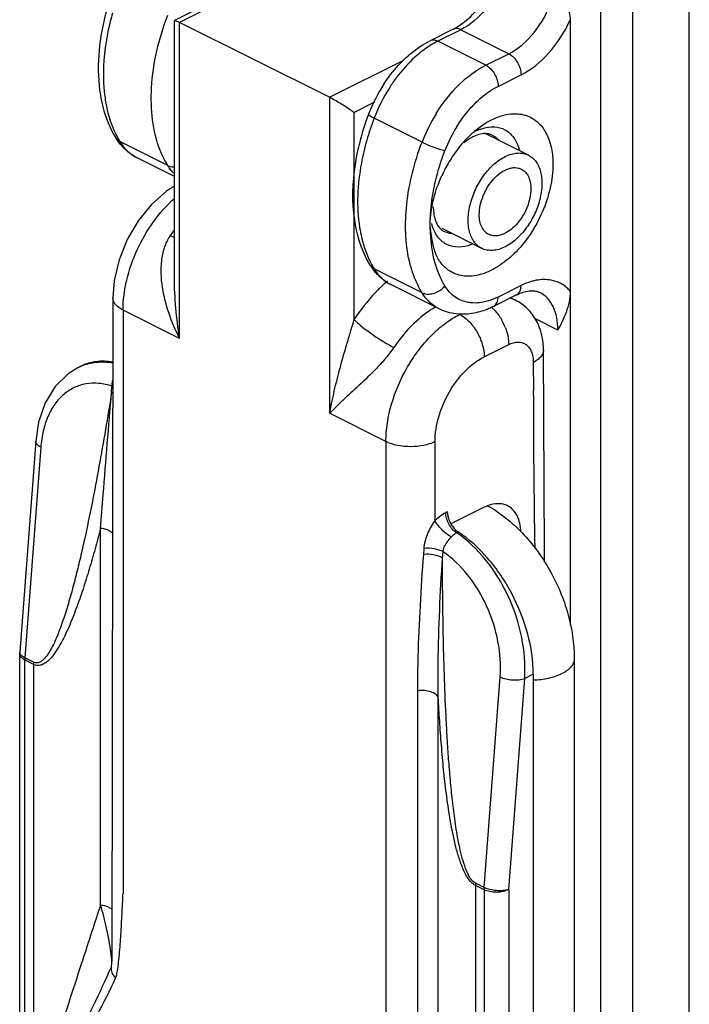
# Model space of a CAD drawing. Units: millimetres. Extents: x 78 to 288, y 83 to 380.
# Drawn here: x 182 to 201, y 304 to 332 of the extents above; entities that cross this region are included whole.
import ezdxf

# ---------------------------------------------------------------- set-up
doc = ezdxf.new("R2010")
doc.units = ezdxf.units.MM

msp = doc.modelspace()

# ---------------------------------------------------------------- linework, layer by layer
for p, q in [((198.428, 298.913), (198.428, 345.245)), ((200.973, 300.305), (200.973, 344.559)), ((199.347, 299.492), (199.347, 343.746)), ((189.633, 334.144), (186.159, 332.407)), ((186.154, 332.402), (186.157, 332.406)), ((186.154, 325.009), (186.154, 332.402)), ((190.614, 330.195), (186.301, 332.352)), ((197.544, 332.414), (197.544, 315.018)), ((194.174, 332.154), (193.515, 331.824)), ((196.341, 328.532), (195.112, 329.147)), ((186.154, 327.918), (185.078, 328.456)), ((194.999, 325.849), (193.862, 326.418)), ((193.775, 324.107), (192.397, 324.797)), ((184.382, 324.426), (184.353, 305.328)), ((196, 324.508), (195.341, 324.178)), ((195.832, 324.424), (195.963, 324.358)), ((196.776, 322.923), (196.776, 322.923)), ((183.463, 322.457), (183.373, 322.412)), ((182.16, 320.301), (181.702, 314.236)), ((195.069, 318.398), (194.113, 317.92)), ((181.7, 283.675), (181.7, 314.184)), ((197.662, 314.046), (197.662, 260.352)), ((196.483, 313.599), (196.483, 277.241))]:
    msp.add_line(p, q)
at = {"color": 9}
for p, q in [((190.285, 334.344), (186.301, 332.352)), ((186.301, 323.259), (186.301, 332.352)), ((194.397, 332.14), (193.738, 331.81)), ((194.397, 332.14), (195.776, 331.45)), ((195.117, 331.121), (193.738, 331.81)), ((190.614, 330.195), (192.757, 331.267)), ((195.117, 331.121), (195.776, 331.45)), ((195.471, 330.511), (196.13, 330.841)), ((190.614, 330.195), (190.614, 321.102)), ((191.321, 329.762), (191.921, 330.062)), ((191.321, 329.762), (191.321, 323.806)), ((193.28, 328.903), (191.901, 329.593)), ((184.582, 328.922), (184.463, 329.029)), ((185.961, 328.232), (184.582, 328.922)), ((191.901, 325.263), (191.782, 325.37)), ((193.28, 324.573), (191.901, 325.263)), ((196.13, 324.778), (195.471, 324.449)), ((184.675, 324.072), (184.675, 307.285)), ((186.301, 323.259), (184.675, 324.072)), ((197.19, 323.497), (196.523, 323.831)), ((195.069, 322.728), (195.776, 323.082)), ((196.483, 322.569), (196.484, 321.763)), ((184.346, 321.705), (184.354, 321.884)), ((192.241, 320.289), (190.614, 321.102)), ((192.241, 320.289), (192.241, 303.502)), ((193.655, 318.009), (193.655, 320.288)), ((182.307, 320.129), (181.849, 314.067)), ((193.963, 318.251), (194.008, 318.274)), ((184.027, 306.952), (184.027, 317.793)), ((194.273, 317.667), (194.318, 317.689)), ((193.328, 317.04), (193.34, 317.212)), ((193.869, 316.943), (193.888, 317.117)), ((181.846, 283.499), (181.846, 314.004)), ((182.097, 313.879), (181.846, 314.004)), ((182.099, 313.942), (181.849, 314.067)), ((182.097, 313.879), (182.097, 300.952)), ((195.071, 307.456), (195.53, 313.518)), ((195.776, 307.403), (196.235, 313.475)), ((196.483, 313.599), (196.235, 313.475)), ((193.157, 302.283), (193.157, 313.12)), ((193.749, 302.091), (193.749, 312.932)), ((194.818, 307.518), (194.818, 294.591)), ((195.069, 307.392), (194.818, 307.518)), ((195.071, 307.456), (194.821, 307.581)), ((195.069, 307.392), (195.069, 276.887)), ((195.776, 307.403), (195.776, 276.887))]:
    msp.add_line(p, q, dxfattribs=at)
for points in [[(186.154, 327.64), (185.939, 327.508), (185.494, 327.115), (185.108, 326.639), (184.792, 326.1), (184.559, 325.52), (184.419, 324.921), (184.382, 324.425)], [(196.807, 316.815), (196.803, 317.125), (196.776, 322.923)], [(183.373, 322.412), (183.091, 322.237), (182.722, 321.875), (182.436, 321.406), (182.244, 320.847), (182.16, 320.301)], [(181.702, 314.236), (181.7, 314.205), (181.7, 314.184)]]:
    msp.add_lwpolyline(points)
for centre, radius, start, end in [((196.006, 328.078), 4.567, 146.8061, 159.0951), ((198.756, 327.031), 7.509, 159.1188, 159.6678), ((197.3, 326.415), 3.769, 138.9943, 146.1716), ((197.482, 326.288), 3.99, 146.1107, 148.9924), ((197.484, 326.286), 3.993, 148.9765, 155.4846), ((193.22, 326.256), 1.69, 211.6432, 217.2263), ((194.587, 318.1), 0.491, 234.5771, 236.7903)]:
    msp.add_arc(centre, radius, start, end)
for centre, radius, start, end in [((199.157, 326.822), 7.767, 159.0964, 164.0368), ((197.833, 327.165), 4.873, 148.3137, 159.1035), ((197.733, 327.215), 4.061, 148.281, 159.1036), ((195.458, 327.946), 1.422, 112.8609, 116.5924), ((186.764, 330.266), 2.562, 208.4601, 211.648), ((185.591, 329.48), 1.145, 230.4989, 243.3714), ((189.871, 323.625), 4.628, 143.5115, 145.9693), ((194.082, 326.607), 2.562, 208.4601, 211.648), ((195.473, 321.215), 4.877, 131.9394, 132.8962), ((192.91, 325.821), 1.145, 230.499, 243.5042), ((195.394, 321.304), 4.758, 130.776, 131.9403), ((195.622, 323.672), 0.766, 67.4055, 75.6838), ((195.627, 323.686), 0.751, 63.4369, 67.3744), ((194.162, 322.982), 1.626, 20.9017, 30.1074), ((184.038, 321.082), 1.487, 112.7493, 116.5683), ((549.527, 322.48), 353.044, 180.11649, 180.85408), ((192.552, 315.085), 3.102, 55.9429, 56.3224), ((182.688, 314.003), 0.842, 175.635, 179.9595), ((182.938, 313.878), 0.842, 175.635, 179.9594), ((195.658, 307.517), 0.84, 175.6293, 179.9651), ((195.911, 307.392), 0.842, 175.635, 179.9594), ((178.835, 304.884), 5.536, 6.192, 7.2121), ((183.673, 305.306), 0.68, 359.2343, 4.4936)]:
    msp.add_arc(centre, radius, start, end, dxfattribs=at)
for points, knots in [([(184.396, 333.299), (184.301, 333.043), (183.998, 332.066), (183.9, 331.006), (184.022, 330.264)], [0, 0, 0, 0, 0.266311, 1, 1, 1, 1]), ([(197.024, 332.991), (197.056, 333.009), (197.126, 333.046), (197.252, 333.039), (197.365, 332.974), (197.438, 332.868), (197.486, 332.755), (197.531, 332.605), (197.544, 332.49), (197.544, 332.414)], [0, 0, 0, 0, 0.116646, 0.241414, 0.377865, 0.50988, 0.638474, 0.761736, 1, 1, 1, 1]), ([(194.295, 332.222), (194.347, 332.254), (194.566, 332.404), (194.759, 332.593), (194.89, 332.751)], [0, 0, 0, 0, 0.228127, 1, 1, 1, 1]), ([(186.157, 332.406), (186.158, 332.407), (186.163, 332.407), (186.178, 332.405), (186.205, 332.396), (186.248, 332.378), (186.282, 332.362), (186.301, 332.352)], [0, 0, 0, 0, 0.035285, 0.091444, 0.280269, 0.584503, 1, 1, 1, 1]), ([(192.793, 331.311), (192.849, 331.364), (193.071, 331.559), (193.319, 331.727), (193.515, 331.824)], [0, 0, 0, 0, 0.259886, 1, 1, 1, 1]), ([(192.185, 330.578), (192.229, 330.646), (192.41, 330.907), (192.621, 331.148), (192.793, 331.311)], [0, 0, 0, 0, 0.25544, 1, 1, 1, 1]), ([(184.022, 330.264), (184.041, 330.15), (184.129, 329.721), (184.293, 329.304), (184.463, 329.029)], [0, 0, 0, 0, 0.262236, 1, 1, 1, 1]), ([(191.321, 329.762), (191.276, 329.795), (191.173, 329.866), (191.003, 329.975), (190.813, 330.089), (190.68, 330.162), (190.614, 330.195)], [0, 0, 0, 0, 0.202659, 0.450861, 0.732072, 1, 1, 1, 1]), ([(191.715, 329.64), (191.573, 329.258), (191.178, 327.881), (191.236, 326.254), (191.782, 325.37)], [0, 0, 0, 0, 0.281505, 1, 1, 1, 1]), ([(195.158, 329.482), (195.213, 329.514), (195.423, 329.625), (195.655, 329.699), (195.827, 329.717)], [0, 0, 0, 0, 0.268998, 1, 1, 1, 1]), ([(195.827, 329.717), (195.878, 329.723), (196.074, 329.731), (196.273, 329.685), (196.402, 329.62)], [0, 0, 0, 0, 0.262331, 1, 1, 1, 1]), ([(196.402, 329.62), (196.503, 329.569), (196.697, 329.422), (196.9, 329.102), (197.023, 328.707), (197.049, 328.419), (197.049, 328.269)], [0, 0, 0, 0, 0.217346, 0.451979, 0.712876, 1, 1, 1, 1]), ([(194.735, 329.171), (194.769, 329.201), (194.902, 329.315), (195.046, 329.417), (195.158, 329.482)], [0, 0, 0, 0, 0.259349, 1, 1, 1, 1]), ([(185.078, 328.456), (184.928, 328.53), (184.739, 328.672), (184.591, 328.847), (184.463, 329.029)], [0, 0, 0, 0, 0.745415, 1, 1, 1, 1]), ([(194.456, 328.888), (194.479, 328.913), (194.567, 329.012), (194.661, 329.105), (194.735, 329.171)], [0, 0, 0, 0, 0.254847, 1, 1, 1, 1]), ([(194.744, 329.055), (194.722, 329.044), (194.631, 328.995), (194.545, 328.934), (194.484, 328.884)], [0, 0, 0, 0, 0.234042, 1, 1, 1, 1]), ([(195.115, 329.151), (195.096, 329.152), (195.013, 329.149), (194.93, 329.129), (194.868, 329.108)], [0, 0, 0, 0, 0.223719, 1, 1, 1, 1]), ([(195.303, 329.107), (195.289, 329.114), (195.23, 329.14), (195.165, 329.15), (195.115, 329.151)], [0, 0, 0, 0, 0.232627, 1, 1, 1, 1]), ([(194.999, 325.849), (194.957, 325.87), (194.876, 325.924), (194.776, 326.035), (194.697, 326.173), (194.643, 326.334), (194.612, 326.515), (194.606, 326.711), (194.625, 326.918), (194.683, 327.205), (194.813, 327.561), (195.006, 327.888), (195.194, 328.119), (195.344, 328.269), (195.502, 328.394), (195.614, 328.462), (195.67, 328.49)], [0, 0, 0, 0, 0.044905, 0.091492, 0.141128, 0.194693, 0.252561, 0.314668, 0.380605, 0.449698, 0.593601, 0.73848, 0.80874, 0.876222, 0.940155, 1, 1, 1, 1]), ([(195.67, 328.49), (195.728, 328.519), (195.844, 328.566), (196.021, 328.599), (196.19, 328.59), (196.294, 328.556), (196.341, 328.532)], [0, 0, 0, 0, 0.279235, 0.535324, 0.772889, 1, 1, 1, 1]), ([(196.341, 328.532), (196.383, 328.511), (196.464, 328.457), (196.564, 328.346), (196.643, 328.208), (196.697, 328.047), (196.728, 327.867), (196.734, 327.671), (196.715, 327.464), (196.657, 327.176), (196.527, 326.821), (196.334, 326.494), (196.146, 326.263), (195.996, 326.112), (195.838, 325.987), (195.726, 325.92), (195.67, 325.892)], [0, 0, 0, 0, 0.044905, 0.091492, 0.141128, 0.194693, 0.252561, 0.314668, 0.380605, 0.449698, 0.593601, 0.73848, 0.80874, 0.876222, 0.940155, 1, 1, 1, 1]), ([(194.928, 326.82), (194.928, 326.909), (194.95, 327.096), (195.036, 327.368), (195.169, 327.627), (195.34, 327.854), (195.537, 328.031), (195.717, 328.129), (195.859, 328.168), (195.959, 328.176), (196.054, 328.165), (196.112, 328.143), (196.14, 328.13)], [0, 0, 0, 0, 0.132573, 0.274765, 0.420019, 0.561217, 0.691962, 0.807941, 0.860207, 0.909026, 0.955225, 1, 1, 1, 1]), ([(197.049, 328.269), (197.049, 328.042), (196.987, 327.569), (196.687, 326.658), (196.27, 326.028), (195.923, 325.689)], [0, 0, 0, 0, 0.236753, 0.493189, 1, 1, 1, 1]), ([(196.14, 328.13), (196.161, 328.119), (196.202, 328.094), (196.276, 328.027), (196.35, 327.914), (196.402, 327.747), (196.412, 327.626), (196.412, 327.562)], [0, 0, 0, 0, 0.107835, 0.217821, 0.450887, 0.710493, 1, 1, 1, 1]), ([(193.569, 327.063), (193.583, 327.137), (193.651, 327.438), (193.754, 327.731), (193.851, 327.943)], [0, 0, 0, 0, 0.243916, 1, 1, 1, 1]), ([(196.412, 327.562), (196.412, 327.472), (196.39, 327.286), (196.304, 327.013), (196.171, 326.754), (196, 326.528), (195.803, 326.351), (195.623, 326.252), (195.481, 326.214), (195.381, 326.205), (195.286, 326.217), (195.228, 326.238), (195.2, 326.252)], [0, 0, 0, 0, 0.132573, 0.274765, 0.420019, 0.561217, 0.691962, 0.807941, 0.860207, 0.909026, 0.955225, 1, 1, 1, 1]), ([(193.513, 326.501), (193.518, 326.653), (193.527, 326.803), (193.548, 326.951), (193.569, 327.063)], [0, 0, 0, 0, 0.24271, 1, 1, 1, 1]), ([(193.604, 327.042), (193.604, 327.018), (193.607, 326.927), (193.618, 326.836), (193.632, 326.77)], [0, 0, 0, 0, 0.26656, 1, 1, 1, 1]), ([(193.632, 326.77), (193.635, 326.753), (193.651, 326.689), (193.673, 326.626), (193.693, 326.582)], [0, 0, 0, 0, 0.268158, 1, 1, 1, 1]), ([(195.2, 326.252), (195.179, 326.262), (195.138, 326.288), (195.064, 326.355), (194.99, 326.468), (194.938, 326.634), (194.928, 326.756), (194.928, 326.82)], [0, 0, 0, 0, 0.107835, 0.217821, 0.450887, 0.710493, 1, 1, 1, 1]), ([(193.832, 325.42), (193.8, 325.461), (193.676, 325.643), (193.6, 325.856), (193.513, 326.501)], [0, 0, 0, 0, 0.234271, 1, 1, 1, 1]), ([(193.693, 326.582), (193.703, 326.561), (193.744, 326.484), (193.8, 326.416), (193.849, 326.377)], [0, 0, 0, 0, 0.278671, 1, 1, 1, 1]), ([(195.67, 325.892), (195.612, 325.863), (195.496, 325.816), (195.319, 325.783), (195.15, 325.791), (195.046, 325.826), (194.999, 325.849)], [0, 0, 0, 0, 0.279235, 0.535324, 0.772889, 1, 1, 1, 1]), ([(195.923, 325.689), (195.785, 325.554), (195.499, 325.322), (195.032, 325.093), (194.571, 325.018), (194.283, 325.089), (194.161, 325.151)], [0, 0, 0, 0, 0.296228, 0.559876, 0.790537, 1, 1, 1, 1]), ([(194.161, 325.151), (194.129, 325.166), (194.006, 325.237), (193.899, 325.336), (193.832, 325.42)], [0, 0, 0, 0, 0.245786, 1, 1, 1, 1]), ([(192.399, 324.796), (192.246, 324.871), (192.058, 325.013), (191.91, 325.188), (191.875, 325.234)], [0, 0, 0, 0, 0.745415, 1, 1, 1, 1]), ([(196, 324.508), (196.046, 324.531), (196.202, 324.599), (196.377, 324.637), (196.495, 324.627)], [0, 0, 0, 0, 0.303205, 1, 1, 1, 1]), ([(196.495, 324.627), (196.512, 324.625), (196.572, 324.617), (196.631, 324.599), (196.671, 324.579)], [0, 0, 0, 0, 0.273563, 1, 1, 1, 1]), ([(197.544, 324.619), (197.544, 324.411), (197.456, 324.015), (197.276, 323.664), (197.19, 323.497)], [0, 0, 0, 0, 0.526531, 1, 1, 1, 1]), ([(195.341, 324.178), (195.295, 324.156), (195.116, 324.073), (194.926, 324.012), (194.782, 323.985)], [0, 0, 0, 0, 0.25616, 1, 1, 1, 1]), ([(196.776, 322.923), (196.776, 323.069), (196.745, 323.36), (196.593, 323.771), (196.331, 324.122), (196.092, 324.294), (195.963, 324.358)], [0, 0, 0, 0, 0.251962, 0.501202, 0.750332, 1, 1, 1, 1]), ([(194.782, 323.985), (194.612, 323.952), (194.263, 323.933), (193.927, 324.032), (193.775, 324.107)], [0, 0, 0, 0, 0.505516, 1, 1, 1, 1]), ([(184.38, 322.576), (184.221, 322.603), (183.904, 322.615), (183.598, 322.525), (183.463, 322.457)], [0, 0, 0, 0, 0.516279, 1, 1, 1, 1]), ([(195.74, 318.441), (195.699, 318.461), (195.611, 318.492), (195.414, 318.513), (195.262, 318.478), (195.165, 318.441)], [0, 0, 0, 0, 0.23214, 0.472374, 1, 1, 1, 1]), ([(194.008, 318.274), (194.008, 318.263), (194.01, 318.219), (194.016, 318.175), (194.023, 318.143)], [0, 0, 0, 0, 0.240454, 1, 1, 1, 1]), ([(195.165, 318.441), (195.157, 318.438), (195.125, 318.425), (195.093, 318.41), (195.069, 318.398)], [0, 0, 0, 0, 0.245994, 1, 1, 1, 1]), ([(195.169, 318.443), (195.537, 318.237), (196.047, 317.824), (196.604, 317.156), (196.97, 316.588), (197.268, 315.977), (197.56, 315.14), (197.662, 314.479), (197.662, 314.046)], [0, 0, 0, 0, 0.240623, 0.366773, 0.495356, 0.624705, 0.752979, 1, 1, 1, 1]), ([(196.128, 317.693), (196.125, 317.777), (196.105, 317.938), (196.028, 318.156), (195.907, 318.33), (195.798, 318.412), (195.74, 318.441)], [0, 0, 0, 0, 0.287477, 0.546334, 0.78048, 1, 1, 1, 1]), ([(194.023, 318.143), (194.027, 318.123), (194.047, 318.046), (194.08, 317.971), (194.11, 317.918)], [0, 0, 0, 0, 0.244986, 1, 1, 1, 1]), ([(194.11, 317.918), (194.118, 317.905), (194.15, 317.853), (194.188, 317.804), (194.22, 317.772)], [0, 0, 0, 0, 0.255785, 1, 1, 1, 1]), ([(194.22, 317.772), (194.226, 317.765), (194.252, 317.739), (194.28, 317.716), (194.302, 317.7)], [0, 0, 0, 0, 0.258303, 1, 1, 1, 1]), ([(196.483, 313.599), (196.483, 313.987), (196.36, 314.792), (195.905, 315.931), (195.226, 316.94), (194.634, 317.482), (194.318, 317.689)], [0, 0, 0, 0, 0.242944, 0.504136, 0.763099, 1, 1, 1, 1])]:
    msp.add_open_spline(points, degree=3, knots=knots)
for points, knots in [([(195.302, 332.993), (195.24, 332.899), (194.993, 332.564), (194.669, 332.276), (194.397, 332.14)], [0, 0, 0, 0, 0.270482, 1, 1, 1, 1]), ([(195.776, 331.45), (196.059, 331.592), (196.575, 332.059), (196.904, 332.657), (197.024, 332.991)], [0, 0, 0, 0, 0.471462, 1, 1, 1, 1]), ([(184.371, 332.617), (184.325, 332.458), (184.172, 331.845), (184.1, 331.209), (184.11, 330.743)], [0, 0, 0, 0, 0.261598, 1, 1, 1, 1]), ([(185.746, 328.664), (185.523, 329.227), (185.391, 330.592), (185.706, 331.893), (185.961, 332.562)], [0, 0, 0, 0, 0.458248, 1, 1, 1, 1]), ([(196.13, 330.841), (196.43, 330.991), (196.992, 331.463), (197.383, 332.071), (197.544, 332.414)], [0, 0, 0, 0, 0.470099, 1, 1, 1, 1]), ([(194.397, 332.14), (194.378, 332.149), (194.308, 332.178), (194.222, 332.178), (194.174, 332.154)], [0, 0, 0, 0, 0.281659, 1, 1, 1, 1]), ([(193.738, 331.81), (193.698, 331.79), (193.535, 331.703), (193.38, 331.598), (193.269, 331.511)], [0, 0, 0, 0, 0.240399, 1, 1, 1, 1]), ([(193.738, 331.81), (193.719, 331.82), (193.649, 331.849), (193.563, 331.849), (193.515, 331.824)], [0, 0, 0, 0, 0.281659, 1, 1, 1, 1]), ([(193.269, 331.511), (193.202, 331.46), (192.932, 331.232), (192.696, 330.966), (192.535, 330.751)], [0, 0, 0, 0, 0.23947, 1, 1, 1, 1]), ([(195.776, 331.45), (195.882, 331.397), (196.053, 331.205), (196.13, 330.965), (196.13, 330.841)], [0, 0, 0, 0, 0.487766, 1, 1, 1, 1]), ([(193.686, 329.725), (193.873, 330.028), (194.289, 330.563), (194.834, 330.979), (195.117, 331.121)], [0, 0, 0, 0, 0.529199, 1, 1, 1, 1]), ([(195.117, 331.121), (195.223, 331.068), (195.393, 330.876), (195.471, 330.635), (195.471, 330.511)], [0, 0, 0, 0, 0.487766, 1, 1, 1, 1]), ([(184.11, 330.743), (184.111, 330.689), (184.119, 330.478), (184.14, 330.267), (184.164, 330.113)], [0, 0, 0, 0, 0.256527, 1, 1, 1, 1]), ([(192.535, 330.751), (192.47, 330.663), (192.22, 330.3), (192.019, 329.902), (191.901, 329.593)], [0, 0, 0, 0, 0.247807, 1, 1, 1, 1]), ([(194.279, 329.35), (194.359, 329.478), (194.678, 329.935), (195.107, 330.329), (195.471, 330.511)], [0, 0, 0, 0, 0.270853, 1, 1, 1, 1]), ([(184.164, 330.113), (184.18, 330.014), (184.252, 329.646), (184.38, 329.288), (184.511, 329.045)], [0, 0, 0, 0, 0.264968, 1, 1, 1, 1]), ([(191.901, 329.593), (191.859, 329.614), (191.803, 329.645), (191.752, 329.682), (191.738, 329.702), (191.74, 329.707)], [0, 0, 0, 0, 0.706439, 0.905369, 1, 1, 1, 1]), ([(194.906, 329.256), (194.936, 329.269), (195.052, 329.313), (195.175, 329.339), (195.266, 329.344)], [0, 0, 0, 0, 0.264017, 1, 1, 1, 1]), ([(195.266, 329.344), (195.301, 329.346), (195.436, 329.346), (195.572, 329.31), (195.66, 329.264)], [0, 0, 0, 0, 0.260708, 1, 1, 1, 1]), ([(191.689, 328.958), (191.627, 328.741), (191.433, 327.923), (191.387, 327.061), (191.483, 326.453)], [0, 0, 0, 0, 0.268144, 1, 1, 1, 1]), ([(195.953, 328.985), (195.967, 328.962), (196.023, 328.862), (196.062, 328.752), (196.084, 328.667)], [0, 0, 0, 0, 0.238354, 1, 1, 1, 1]), ([(184.582, 328.922), (184.602, 328.89), (184.682, 328.771), (184.781, 328.664), (184.863, 328.596)], [0, 0, 0, 0, 0.258105, 1, 1, 1, 1]), ([(185.961, 328.232), (185.941, 328.266), (185.86, 328.405), (185.791, 328.551), (185.746, 328.664)], [0, 0, 0, 0, 0.243734, 1, 1, 1, 1]), ([(192.917, 325.481), (192.794, 326.009), (192.768, 327.193), (193.06, 328.327), (193.28, 328.903)], [0, 0, 0, 0, 0.467731, 1, 1, 1, 1]), ([(193.28, 328.903), (193.39, 328.848), (193.607, 328.76), (193.831, 328.686), (193.94, 328.663)], [0, 0, 0, 0, 0.52451, 1, 1, 1, 1]), ([(193.608, 327.493), (193.626, 327.59), (193.71, 327.988), (193.83, 328.377), (193.94, 328.663)], [0, 0, 0, 0, 0.244852, 1, 1, 1, 1]), ([(186.152, 327.989), (186.098, 328.043), (186.032, 328.123), (185.975, 328.21), (185.961, 328.232)], [0, 0, 0, 0, 0.743841, 1, 1, 1, 1]), ([(185.961, 328.232), (185.975, 328.225), (186.036, 328.2), (186.103, 328.192), (186.153, 328.192)], [0, 0, 0, 0, 0.236244, 1, 1, 1, 1]), ([(184.675, 324.072), (184.675, 324.361), (184.755, 324.96), (185.058, 325.826), (185.524, 326.628), (185.932, 327.09), (186.154, 327.288)], [0, 0, 0, 0, 0.23854, 0.494911, 0.753974, 1, 1, 1, 1]), ([(193.513, 326.501), (193.513, 326.582), (193.522, 326.914), (193.562, 327.245), (193.608, 327.493)], [0, 0, 0, 0, 0.242017, 1, 1, 1, 1]), ([(191.483, 326.453), (191.499, 326.355), (191.57, 325.987), (191.698, 325.628), (191.83, 325.386)], [0, 0, 0, 0, 0.264968, 1, 1, 1, 1]), ([(193.94, 324.766), (193.875, 324.871), (193.631, 325.351), (193.535, 325.896), (193.513, 326.501)], [0, 0, 0, 0, 0.229104, 1, 1, 1, 1]), ([(194.597, 325.924), (194.484, 325.892), (194.254, 325.862), (193.924, 325.969), (193.678, 326.22), (193.589, 326.442), (193.559, 326.563)], [0, 0, 0, 0, 0.256433, 0.490224, 0.729737, 1, 1, 1, 1]), ([(186.301, 323.259), (186.184, 323.492), (185.981, 323.97), (185.816, 324.6), (185.764, 325.113), (185.776, 325.497), (185.854, 325.875), (185.964, 326.109), (186.036, 326.215)], [0, 0, 0, 0, 0.252702, 0.503591, 0.628211, 0.752224, 0.875901, 1, 1, 1, 1]), ([(186.161, 326.157), (186.151, 326.161), (186.109, 326.179), (186.067, 326.199), (186.036, 326.215)], [0, 0, 0, 0, 0.234051, 1, 1, 1, 1]), ([(191.901, 325.263), (191.92, 325.231), (192, 325.112), (192.099, 325.005), (192.181, 324.937)], [0, 0, 0, 0, 0.258105, 1, 1, 1, 1]), ([(193.065, 325.005), (193.05, 325.042), (192.992, 325.198), (192.946, 325.358), (192.917, 325.481)], [0, 0, 0, 0, 0.243761, 1, 1, 1, 1]), ([(186.301, 323.259), (186.257, 323.547), (186.185, 324.131), (186.154, 324.718), (186.154, 325.014)], [0, 0, 0, 0, 0.496223, 1, 1, 1, 1]), ([(193.28, 324.573), (193.259, 324.606), (193.178, 324.745), (193.11, 324.892), (193.065, 325.005)], [0, 0, 0, 0, 0.243734, 1, 1, 1, 1]), ([(192.154, 324.788), (192.078, 324.717), (191.772, 324.415), (191.503, 324.076), (191.321, 323.806)], [0, 0, 0, 0, 0.242232, 1, 1, 1, 1]), ([(196, 324.508), (196.041, 324.529), (196.115, 324.615), (196.13, 324.721), (196.13, 324.778)], [0, 0, 0, 0, 0.448814, 1, 1, 1, 1]), ([(196.566, 324.929), (196.529, 324.923), (196.379, 324.888), (196.234, 324.831), (196.13, 324.778)], [0, 0, 0, 0, 0.23896, 1, 1, 1, 1]), ([(197.129, 324.899), (197.086, 324.913), (196.902, 324.962), (196.707, 324.956), (196.566, 324.929)], [0, 0, 0, 0, 0.240168, 1, 1, 1, 1]), ([(197.544, 324.619), (197.515, 324.652), (197.397, 324.771), (197.247, 324.859), (197.129, 324.899)], [0, 0, 0, 0, 0.255618, 1, 1, 1, 1]), ([(184.675, 324.072), (184.631, 324.094), (184.553, 324.14), (184.458, 324.226), (184.396, 324.322), (184.382, 324.392), (184.382, 324.425)], [0, 0, 0, 0, 0.302434, 0.565494, 0.793417, 1, 1, 1, 1]), ([(193.28, 324.573), (193.312, 324.557), (193.463, 324.51), (193.632, 324.548), (193.739, 324.605)], [0, 0, 0, 0, 0.227248, 1, 1, 1, 1]), ([(193.772, 324.109), (193.723, 324.134), (193.527, 324.251), (193.37, 324.427), (193.28, 324.573)], [0, 0, 0, 0, 0.243334, 1, 1, 1, 1]), ([(194.745, 324.277), (194.699, 324.279), (194.523, 324.299), (194.352, 324.368), (194.243, 324.442)], [0, 0, 0, 0, 0.257294, 1, 1, 1, 1]), ([(195.471, 324.449), (195.438, 324.433), (195.312, 324.374), (195.179, 324.329), (195.079, 324.307)], [0, 0, 0, 0, 0.260608, 1, 1, 1, 1]), ([(195.341, 324.178), (195.382, 324.199), (195.456, 324.285), (195.471, 324.392), (195.471, 324.449)], [0, 0, 0, 0, 0.448814, 1, 1, 1, 1]), ([(197.19, 323.497), (197.19, 323.619), (197.17, 323.85), (197.072, 324.167), (196.906, 324.421), (196.752, 324.538), (196.67, 324.579)], [0, 0, 0, 0, 0.289147, 0.549736, 0.783047, 1, 1, 1, 1]), ([(193.675, 324.166), (193.655, 324.154), (193.575, 324.108), (193.498, 324.057), (193.441, 324.016)], [0, 0, 0, 0, 0.2453, 1, 1, 1, 1]), ([(195.079, 324.307), (195.051, 324.301), (194.94, 324.28), (194.827, 324.273), (194.745, 324.277)], [0, 0, 0, 0, 0.259176, 1, 1, 1, 1]), ([(195.277, 324.159), (195.305, 324.134), (195.417, 324.027), (195.51, 323.9), (195.569, 323.798)], [0, 0, 0, 0, 0.239673, 1, 1, 1, 1]), ([(192.241, 320.289), (192.241, 320.465), (192.271, 320.829), (192.435, 321.565), (192.744, 322.28), (193.17, 322.922), (193.534, 323.345), (193.929, 323.693), (194.217, 323.875), (194.362, 323.948)], [0, 0, 0, 0, 0.119833, 0.246933, 0.511429, 0.643062, 0.770007, 0.889626, 1, 1, 1, 1]), ([(193.441, 324.016), (193.256, 323.885), (192.901, 323.571), (192.607, 323.2), (192.47, 322.998)], [0, 0, 0, 0, 0.481888, 1, 1, 1, 1]), ([(194.362, 323.948), (194.462, 323.897), (194.655, 323.747), (194.876, 323.449), (195.027, 323.1), (195.069, 322.849), (195.069, 322.728)], [0, 0, 0, 0, 0.229694, 0.488215, 0.753188, 1, 1, 1, 1]), ([(191.321, 323.806), (191.285, 323.683), (191.212, 323.441), (191.071, 322.972), (190.909, 322.408), (190.743, 321.749), (190.653, 321.315), (190.614, 321.102)], [0, 0, 0, 0, 0.137816, 0.270836, 0.525336, 0.767657, 1, 1, 1, 1]), ([(191.321, 323.806), (191.353, 323.773), (191.426, 323.704), (191.597, 323.559), (191.843, 323.374), (192.152, 323.171), (192.366, 323.05), (192.47, 322.998)], [0, 0, 0, 0, 0.097967, 0.213081, 0.476879, 0.752758, 1, 1, 1, 1]), ([(195.681, 323.562), (195.697, 323.522), (195.749, 323.367), (195.776, 323.202), (195.776, 323.082)], [0, 0, 0, 0, 0.262076, 1, 1, 1, 1]), ([(192.47, 322.998), (192.398, 322.89), (192.238, 322.686), (191.903, 322.319), (191.488, 321.92), (191.025, 321.496), (190.742, 321.229), (190.614, 321.102)], [0, 0, 0, 0, 0.146936, 0.291626, 0.560406, 0.796822, 1, 1, 1, 1]), ([(195.776, 323.082), (195.82, 323.104), (195.908, 323.138), (196.043, 323.157), (196.17, 323.139), (196.281, 323.083), (196.371, 322.992), (196.436, 322.871), (196.475, 322.727), (196.483, 322.623), (196.483, 322.569)], [0, 0, 0, 0, 0.134912, 0.257202, 0.370314, 0.480084, 0.593367, 0.715947, 0.851203, 1, 1, 1, 1]), ([(193.655, 320.288), (193.655, 320.53), (193.738, 321.032), (194.04, 321.73), (194.483, 322.327), (194.868, 322.628), (195.069, 322.728)], [0, 0, 0, 0, 0.246767, 0.51176, 0.770314, 1, 1, 1, 1]), ([(196.776, 322.923), (196.776, 322.89), (196.761, 322.82), (196.7, 322.724), (196.605, 322.638), (196.527, 322.591), (196.483, 322.569)], [0, 0, 0, 0, 0.206534, 0.434443, 0.69753, 1, 1, 1, 1]), ([(184.38, 322.542), (184.224, 322.571), (183.91, 322.588), (183.603, 322.512), (183.463, 322.454)], [0, 0, 0, 0, 0.51164, 1, 1, 1, 1]), ([(184.354, 321.884), (184.231, 321.924), (183.982, 321.979), (183.608, 321.966), (183.259, 321.856), (182.951, 321.653), (182.695, 321.366), (182.497, 321.006), (182.363, 320.587), (182.319, 320.285), (182.307, 320.129)], [0, 0, 0, 0, 0.122996, 0.238752, 0.351192, 0.464998, 0.584494, 0.712748, 0.851244, 1, 1, 1, 1]), ([(184.354, 321.884), (184.356, 321.898), (184.363, 321.956), (184.371, 322.013), (184.38, 322.057)], [0, 0, 0, 0, 0.236748, 1, 1, 1, 1]), ([(184.387, 321.867), (184.385, 321.869), (184.374, 321.875), (184.362, 321.88), (184.354, 321.884)], [0, 0, 0, 0, 0.243518, 1, 1, 1, 1]), ([(184.346, 321.705), (184.289, 321.348), (184.172, 320.635), (183.985, 319.571), (183.785, 318.516), (183.604, 317.645), (183.448, 316.955), (183.324, 316.445), (183.191, 315.942), (183.071, 315.528), (182.967, 315.204), (182.884, 314.966), (182.796, 314.733), (182.7, 314.509), (182.61, 314.33), (182.529, 314.196), (182.464, 314.103), (182.392, 314.02), (182.31, 313.952), (182.226, 313.918), (182.153, 313.921), (182.117, 313.933), (182.099, 313.942)], [0, 0, 0, 0, 0.13084, 0.261067, 0.390531, 0.519, 0.582749, 0.646078, 0.708875, 0.770966, 0.801662, 0.832053, 0.862057, 0.891545, 0.92031, 0.934319, 0.947991, 0.961236, 0.973976, 0.986392, 0.992913, 1, 1, 1, 1]), ([(184.027, 317.793), (184.053, 318.114), (184.156, 319.418), (184.259, 320.722), (184.346, 321.705)], [0, 0, 0, 0, 0.245948, 1, 1, 1, 1]), ([(184.388, 321.684), (184.385, 321.686), (184.371, 321.693), (184.357, 321.7), (184.346, 321.705)], [0, 0, 0, 0, 0.241488, 1, 1, 1, 1]), ([(182.307, 320.129), (182.285, 320.14), (182.244, 320.164), (182.196, 320.206), (182.165, 320.252), (182.159, 320.286), (182.16, 320.301)], [0, 0, 0, 0, 0.316224, 0.584731, 0.807074, 1, 1, 1, 1]), ([(193.655, 320.288), (193.553, 320.238), (193.318, 320.165), (192.948, 320.13), (192.577, 320.165), (192.343, 320.238), (192.241, 320.289)], [0, 0, 0, 0, 0.235244, 0.499906, 0.764567, 1, 1, 1, 1]), ([(193.655, 318.009), (193.678, 318.035), (193.77, 318.128), (193.877, 318.208), (193.963, 318.251)], [0, 0, 0, 0, 0.26643, 1, 1, 1, 1]), ([(194.273, 317.667), (194.227, 317.696), (194.143, 317.774), (194.046, 317.918), (193.981, 318.081), (193.963, 318.196), (193.963, 318.251)], [0, 0, 0, 0, 0.236899, 0.495861, 0.757054, 1, 1, 1, 1]), ([(193.34, 317.212), (193.35, 317.351), (193.422, 317.635), (193.568, 317.888), (193.655, 318.009)], [0, 0, 0, 0, 0.481205, 1, 1, 1, 1]), ([(194.123, 317.543), (194.075, 317.57), (193.978, 317.637), (193.848, 317.752), (193.736, 317.877), (193.676, 317.966), (193.655, 318.009)], [0, 0, 0, 0, 0.251274, 0.522438, 0.781839, 1, 1, 1, 1]), ([(184.027, 317.793), (183.976, 317.596), (183.871, 317.203), (183.704, 316.619), (183.526, 316.046), (183.364, 315.577), (183.223, 315.211), (183.112, 314.944), (182.993, 314.685), (182.864, 314.438), (182.743, 314.244), (182.636, 314.102), (182.55, 314.006), (182.454, 313.924), (182.347, 313.862), (182.221, 313.835), (182.136, 313.859), (182.097, 313.879)], [0, 0, 0, 0, 0.13316, 0.265307, 0.396171, 0.525331, 0.589071, 0.652081, 0.714165, 0.775032, 0.834219, 0.862982, 0.891034, 0.918265, 0.944726, 0.971168, 1, 1, 1, 1]), ([(184.39, 317.627), (184.375, 317.65), (184.333, 317.692), (184.249, 317.739), (184.144, 317.774), (184.067, 317.788), (184.027, 317.793)], [0, 0, 0, 0, 0.195206, 0.429962, 0.701906, 1, 1, 1, 1]), ([(194.123, 317.543), (194.134, 317.556), (194.178, 317.604), (194.23, 317.645), (194.273, 317.667)], [0, 0, 0, 0, 0.266215, 1, 1, 1, 1]), ([(196.235, 313.475), (196.261, 313.869), (196.192, 314.688), (195.804, 315.857), (195.173, 316.891), (194.6, 317.445), (194.29, 317.655)], [0, 0, 0, 0, 0.247175, 0.50852, 0.765294, 1, 1, 1, 1]), ([(193.888, 317.117), (193.889, 317.156), (193.912, 317.258), (194.002, 317.399), (194.083, 317.494), (194.123, 317.543)], [0, 0, 0, 0, 0.239549, 0.617831, 1, 1, 1, 1]), ([(193.157, 313.12), (193.157, 313.446), (193.176, 314.754), (193.256, 316.06), (193.328, 317.04)], [0, 0, 0, 0, 0.248656, 1, 1, 1, 1]), ([(193.869, 316.943), (193.832, 316.964), (193.749, 316.999), (193.568, 317.044), (193.423, 317.05), (193.328, 317.04)], [0, 0, 0, 0, 0.229127, 0.483661, 1, 1, 1, 1]), ([(193.888, 317.117), (193.851, 317.138), (193.766, 317.173), (193.583, 317.217), (193.436, 317.223), (193.34, 317.212)], [0, 0, 0, 0, 0.229298, 0.484189, 1, 1, 1, 1]), ([(195.53, 313.518), (195.556, 313.856), (195.504, 314.562), (195.18, 315.569), (194.645, 316.46), (194.154, 316.937), (193.888, 317.117)], [0, 0, 0, 0, 0.247922, 0.50935, 0.765767, 1, 1, 1, 1]), ([(193.749, 312.932), (193.743, 313.266), (193.741, 314.604), (193.806, 315.941), (193.869, 316.943)], [0, 0, 0, 0, 0.249648, 1, 1, 1, 1]), ([(194.821, 307.581), (194.78, 307.601), (194.707, 307.668), (194.628, 307.793), (194.562, 307.934), (194.488, 308.129), (194.416, 308.378), (194.348, 308.68), (194.291, 308.983), (194.226, 309.384), (194.162, 309.884), (194.1, 310.482), (194.051, 311.078), (194.01, 311.671), (193.966, 312.458), (193.925, 313.439), (193.893, 314.611), (193.875, 315.779), (193.87, 316.556), (193.869, 316.943)], [0, 0, 0, 0, 0.014317, 0.030261, 0.046677, 0.063164, 0.095996, 0.128561, 0.160878, 0.192988, 0.256714, 0.319937, 0.382776, 0.445308, 0.507589, 0.631541, 0.754846, 0.877636, 1, 1, 1, 1]), ([(181.708, 314.195), (181.707, 314.198), (181.702, 314.211), (181.701, 314.226), (181.702, 314.236)], [0, 0, 0, 0, 0.259877, 1, 1, 1, 1]), ([(181.846, 314.004), (181.828, 314.013), (181.771, 314.046), (181.72, 314.098), (181.706, 314.143)], [0, 0, 0, 0, 0.294288, 1, 1, 1, 1]), ([(181.849, 314.067), (181.816, 314.084), (181.76, 314.117), (181.717, 314.169), (181.708, 314.195)], [0, 0, 0, 0, 0.571436, 1, 1, 1, 1]), ([(197.662, 314.046), (197.662, 314.004), (197.644, 313.916), (197.568, 313.797), (197.449, 313.689), (197.351, 313.631), (197.296, 313.604)], [0, 0, 0, 0, 0.206536, 0.434447, 0.697705, 1, 1, 1, 1]), ([(195.53, 313.518), (195.581, 313.492), (195.698, 313.453), (195.882, 313.427), (196.066, 313.431), (196.184, 313.456), (196.235, 313.475)], [0, 0, 0, 0, 0.238199, 0.505632, 0.770056, 1, 1, 1, 1]), ([(197.296, 313.604), (197.179, 313.545), (196.91, 313.458), (196.632, 313.426), (196.484, 313.422)], [0, 0, 0, 0, 0.470923, 1, 1, 1, 1]), ([(193.749, 312.932), (193.732, 312.968), (193.684, 313.015), (193.605, 313.06), (193.499, 313.101), (193.347, 313.128), (193.221, 313.127), (193.157, 313.12)], [0, 0, 0, 0, 0.181969, 0.294775, 0.420932, 0.702918, 1, 1, 1, 1]), ([(194.818, 307.518), (194.772, 307.54), (194.687, 307.61), (194.586, 307.745), (194.501, 307.9), (194.405, 308.12), (194.31, 308.406), (194.219, 308.755), (194.144, 309.105), (194.06, 309.572), (193.977, 310.155), (193.899, 310.853), (193.837, 311.548), (193.787, 312.241), (193.761, 312.702), (193.749, 312.932)], [0, 0, 0, 0, 0.027451, 0.057813, 0.089524, 0.121662, 0.186134, 0.25036, 0.314212, 0.377706, 0.503772, 0.628856, 0.753165, 0.876845, 1, 1, 1, 1]), ([(195.776, 307.403), (195.724, 307.384), (195.606, 307.363), (195.423, 307.362), (195.239, 307.391), (195.123, 307.43), (195.071, 307.456)], [0, 0, 0, 0, 0.228619, 0.492977, 0.761062, 1, 1, 1, 1]), ([(184.497, 304.967), (184.515, 305.058), (184.542, 305.245), (184.581, 305.626), (184.614, 306.111), (184.647, 306.696), (184.666, 307.089), (184.675, 307.285)], [0, 0, 0, 0, 0.12009, 0.24336, 0.493734, 0.74635, 1, 1, 1, 1]), ([(195.776, 307.403), (195.725, 307.376), (195.609, 307.336), (195.423, 307.316), (195.237, 307.331), (195.12, 307.367), (195.069, 307.392)], [0, 0, 0, 0, 0.236761, 0.501416, 0.765299, 1, 1, 1, 1]), ([(184.027, 306.952), (183.856, 306.431), (183.438, 305.154), (182.792, 303.155), (182.323, 301.674), (182.097, 300.952)], [0, 0, 0, 0, 0.260872, 0.639685, 1, 1, 1, 1]), ([(184.328, 305.579), (184.298, 305.818), (184.214, 306.281), (184.095, 306.736), (184.027, 306.955)], [0, 0, 0, 0, 0.511837, 1, 1, 1, 1]), ([(184.027, 306.955), (184.102, 306.947), (184.209, 306.922), (184.313, 306.865), (184.347, 306.838), (184.355, 306.83)], [0, 0, 0, 0, 0.5664686, 0.8023945, 0.8855701, 0.8855701, 0.8855701, 0.8855701]), ([(184.351, 305.359), (184.35, 305.369), (184.347, 305.409), (184.343, 305.45), (184.339, 305.481)], [0, 0, 0, 0, 0.235296, 1, 1, 1, 1]), ([(182.097, 300.952), (182.512, 301.608), (183.31, 302.991), (184.008, 304.428), (184.34, 305.177)], [0, 0, 0, 0, 0.486548, 1, 1, 1, 1]), ([(184.34, 305.177), (184.329, 305.122), (184.345, 304.996), (184.415, 304.894), (184.459, 304.848)], [0, 0, 0, 0, 0.462735, 1, 1, 1, 1]), ([(184.34, 305.177), (184.342, 305.187), (184.349, 305.226), (184.352, 305.266), (184.353, 305.297)], [0, 0, 0, 0, 0.247282, 1, 1, 1, 1]), ([(184.459, 304.848), (184.463, 304.857), (184.479, 304.895), (184.491, 304.936), (184.497, 304.967)], [0, 0, 0, 0, 0.240313, 1, 1, 1, 1]), ([(182.097, 300.952), (182.556, 301.539), (183.419, 302.796), (184.135, 304.143), (184.459, 304.848)], [0, 0, 0, 0, 0.490153, 1, 1, 1, 1])]:
    msp.add_open_spline(points, degree=3, knots=knots, dxfattribs=at)
for points in [[(194.174, 332.154), (194.215, 332.175), (194.256, 332.198), (194.295, 332.222)], [(194.868, 329.108), (194.826, 329.093), (194.784, 329.075), (194.744, 329.055)], [(193.849, 326.377), (193.87, 326.361), (193.893, 326.347), (193.916, 326.335)]]:
    msp.add_open_spline(points, degree=3)
for points in [[(195.66, 329.264), (195.719, 329.233), (195.774, 329.193), (195.822, 329.148)], [(195.303, 329.107), (195.372, 329.073), (195.434, 329.023), (195.486, 328.966)], [(195.822, 329.148), (195.872, 329.1), (195.916, 329.044), (195.953, 328.985)], [(194.138, 326.274), (194.061, 326.28), (193.985, 326.3), (193.916, 326.335)], [(194.737, 325.974), (194.691, 325.955), (194.644, 325.938), (194.597, 325.924)], [(193.739, 324.605), (193.815, 324.645), (193.885, 324.7), (193.94, 324.766)], [(194.069, 324.593), (194.021, 324.646), (193.977, 324.705), (193.94, 324.766)], [(194.243, 324.442), (194.18, 324.485), (194.121, 324.537), (194.069, 324.593)], [(181.706, 314.143), (181.702, 314.156), (181.7, 314.17), (181.7, 314.184)]]:
    msp.add_open_spline(points, degree=3, dxfattribs=at)

doc.saveas('drawing.dxf')
